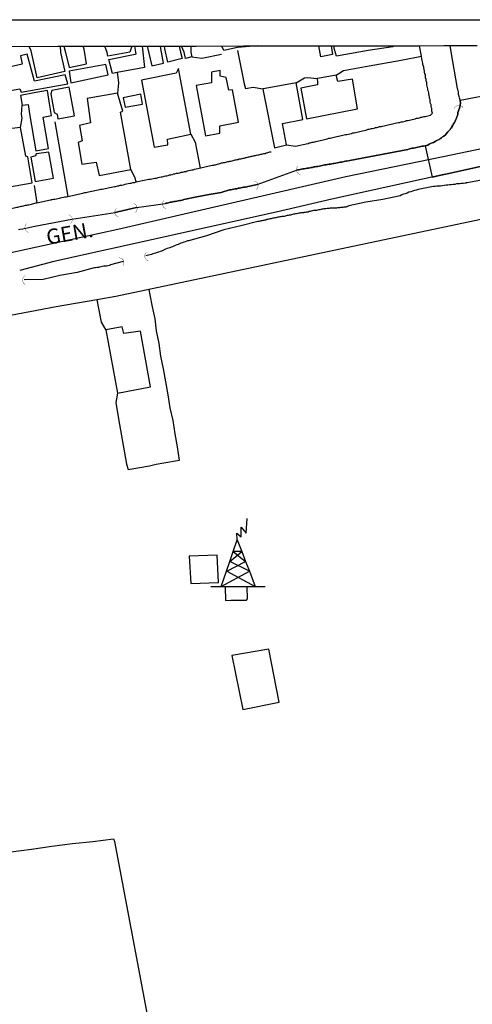
# Model space of a CAD drawing. Units: millimetres. Extents: x 180716 to 183132, y 1668735 to 1671513.
# Drawn here: x 181507 to 181582, y 1671350 to 1671513 of the extents above; entities that cross this region are included whole.
import ezdxf
from ezdxf.enums import TextEntityAlignment as Align

# ---------------------------------------------------------------- set-up
doc = ezdxf.new("R2010")
doc.units = ezdxf.units.MM
doc.header["$MEASUREMENT"] = 0
for name, color, linetype in [('IMAGEM', 7, 'Continuous'), ('V-BUEIRO', 5, 'Continuous'), ('V-CRUZAMENTO', 1, 'Continuous'), ('V-EDIFICACAO', 2, 'Continuous'), ('V-EIXO_DE_LOGRADOURO', 3, 'Continuous'), ('V-LOTE', 1, 'Continuous'), ('V-NOME_DOS_LOGRADOUROS', 7, 'Continuous'), ('V-QUADRA', 41, 'Continuous'), ('V-TORRE_ALTA_TENSAO', 7, 'Continuous'), ('V-VALETA', 6, 'Continuous'), ('X-LIMITE_5000', 7, 'Continuous')]:
    doc.layers.add(name, color=color, linetype=linetype)
picture_1 = doc.add_image_def('image1.jpg', size_in_pixel=(4025, 4628))

# ---------------------------------------------------------------- blocks, each defined once
blk = doc.blocks.new('305')
at = {"color": 0, "linetype": 'ByBlock', "lineweight": -2, "const_width": 0.05}
blk.add_lwpolyline([(0.73, 0.39, 0.60863), (-0.73, 0.38)], format="xyb", dxfattribs=at)
blk = doc.blocks.new('304')
at = {"color": 0, "linetype": 'ByBlock', "lineweight": -2}
for p, q in [((2.86, 5.43), (2.99, 7.82)), ((1.36, 4.33), (1.3, 5.43)), ((1.3, 5.43), (2.01, 4.81)), ((2.01, 4.81), (2.02, 6.4)), ((2.02, 6.4), (2.86, 5.43)), ((0.69, 2.4), (1.36, 4.33)), ((1.36, 4.33), (2.11, 2.39)), ((0.13, 0.75), (0.69, 2.4)), ((0.13, 0.75), (2.11, 2.39)), ((2.11, 2.39), (0.69, 2.4)), ((0.69, 2.4), (2.75, 0.75)), ((2.11, 2.39), (2.75, 0.75)), ((-0.41, -0.85), (0.13, 0.75)), ((-0.37, -0.87), (2.76, 0.72)), ((3.38, -0.88), (0.13, 0.75)), ((2.75, 0.75), (2.76, 0.72)), ((2.76, 0.72), (3.38, -0.88)), ((-1.28, -3.38), (-0.41, -0.85)), ((-1.28, -3.38), (3.38, -0.88)), ((-0.41, -0.85), (-0.37, -0.87)), ((-0.37, -0.87), (4.35, -3.38)), ((3.38, -0.88), (4.35, -3.38)), ((-2.99, -3.38), (-1.28, -3.38)), ((-1.28, -3.38), (4.35, -3.38)), ((4.35, -3.38), (6, -3.38))]:
    blk.add_line(p, q, dxfattribs=at)

msp = doc.modelspace()

# ---------------------------------------------------------------- linework, layer by layer
at = {"layer": 'V-CRUZAMENTO'}
msp.add_lwpolyline([(181588.1, 1671501.27), (181579.67, 1671499.66), (181579.73, 1671499.25), (181579.6, 1671498.61), (181579.4, 1671498), (181579.33, 1671497.84), (181579.3, 1671497.74), (181579.29, 1671497.71), (181579.29, 1671497.67), (181579.29, 1671497.45), (181579.22, 1671497.23), (181579.14, 1671496.98), (181579.05, 1671496.76), (181578.97, 1671496.54), (181578.86, 1671496.29), (181578.75, 1671496.07), (181578.6, 1671495.81), (181578.58, 1671495.81), (181578.54, 1671495.72), (181578.47, 1671495.59), (181578.32, 1671495.34), (181578.3, 1671495.25), (181578.15, 1671495.14), (181578.02, 1671494.92), (181577.82, 1671494.69), (181577.65, 1671494.49), (181577.4, 1671494.23), (181577.24, 1671494.04), (181576.96, 1671493.8), (181576.79, 1671493.67), (181576.59, 1671493.52), (181576.42, 1671493.41), (181576.4, 1671493.39), (181576.19, 1671493.26), (181575.93, 1671493.13), (181575.73, 1671493), (181575.54, 1671492.89), (181575.28, 1671492.76), (181575.07, 1671492.7), (181574.81, 1671492.57), (181574.59, 1671492.46), (181574.33, 1671492.33), (181574.12, 1671492.25), (181573.9, 1671492.2), (181575.04, 1671487.03), (181576.98, 1671487.46), (181577.34, 1671487.54), (181586.2, 1671489.5)], dxfattribs=at)
at = {"layer": 'V-EDIFICACAO'}
for points in [[(181513.72, 1671508.64), (181513.76, 1671507.63), (181514.45, 1671504.5), (181509.91, 1671503.45), (181508.93, 1671507.9), (181508.59, 1671508.63)], [(181514.28, 1671508.64), (181514.56, 1671507.63), (181515.18, 1671505.11), (181518.05, 1671505.73), (181517.67, 1671508.14), (181517.52, 1671508.64)], [(181525.5, 1671508.66), (181525.17, 1671507.65), (181521.59, 1671507), (181521.45, 1671507.64), (181521.09, 1671508.65)], [(181527.23, 1671508.65), (181527.64, 1671505.14), (181523.1, 1671504.31), (181522.35, 1671504.17), (181521.71, 1671506.48), (181526.06, 1671507.32), (181526.24, 1671507.37), (181526.19, 1671507.65), (181526.03, 1671508.65)], [(181528.05, 1671508.66), (181528.84, 1671505.42), (181530.74, 1671505.85), (181530.33, 1671508.25), (181530.26, 1671508.67)], [(181533.31, 1671508.66), (181533.56, 1671507.66), (181533.83, 1671506.6), (181531.46, 1671506.03), (181530.99, 1671508.22), (181530.89, 1671508.67)], [(181535.28, 1671508.67), (181535.28, 1671507.67), (181535.42, 1671506.88), (181534.4, 1671506.6), (181534.16, 1671507.66), (181533.74, 1671508.67)], [(181546.23, 1671508.69), (181542.94, 1671508.45), (181540.69, 1671507.93), (181540.37, 1671508.68)], [(181558.42, 1671508.7), (181558.62, 1671507.29), (181556.71, 1671506.92), (181556.35, 1671508.71)], [(181568.72, 1671508.73), (181568.59, 1671508.56), (181564.48, 1671507.92), (181559.26, 1671507.02), (181558.98, 1671508.11), (181558.83, 1671508.71)]]:
    msp.add_lwpolyline(points, dxfattribs=at)
for points in [[(181508.28, 1671507.33), (181507.16, 1671507.09), (181507.41, 1671505.69), (181500.73, 1671504.15), (181501.19, 1671501.67), (181500.13, 1671501.4), (181500.38, 1671500.11), (181503.55, 1671500.18), (181503.95, 1671501.08), (181507.05, 1671501.64), (181507.27, 1671501.09), (181514.94, 1671502.45), (181514.55, 1671503.9), (181509.45, 1671502.86), (181508.28, 1671507.33)], [(181515.2, 1671504.52), (181515.44, 1671502.59), (181521.61, 1671503.91), (181521.26, 1671505.65), (181515.2, 1671504.52)], [(181527.13, 1671503.03), (181529.21, 1671491.99), (181531.45, 1671492.37), (181531.43, 1671493.31), (181535.25, 1671494.11), (181533.21, 1671504.96), (181532.81, 1671504.18), (181527.13, 1671503.03)], [(181540.08, 1671503.69), (181540.07, 1671504.66), (181538.67, 1671504.36), (181538.68, 1671502.62), (181536.15, 1671502.14), (181537.7, 1671493.84), (181540.04, 1671494.27), (181540.02, 1671495.48), (181543.14, 1671496.09), (181542.13, 1671501.46), (181541.52, 1671501.41), (181541.1, 1671503.51), (181540.08, 1671503.69)], [(181556.1, 1671503.31), (181556.14, 1671502.68), (181556.16, 1671502.26), (181553.42, 1671501.73), (181554.33, 1671496.65), (181562.77, 1671498.29), (181561.9, 1671503.19), (181559.52, 1671502.82), (181559.23, 1671503.89), (181556.5, 1671503.38), (181556.1, 1671503.31)], [(181547.12, 1671501.62), (181547.24, 1671501.03), (181549.03, 1671491.86), (181551.03, 1671492.37), (181550.35, 1671495.89), (181553.75, 1671496.57), (181552.64, 1671502.59), (181547.52, 1671501.69), (181547.12, 1671501.62)], [(181507.17, 1671500.5), (181507.43, 1671498.91), (181508.42, 1671499.04), (181508.65, 1671497.46), (181509.68, 1671491.39), (181511.8, 1671491.76), (181510.92, 1671496.96), (181512.3, 1671497.19), (181511.94, 1671499.21), (181511.6, 1671501.32), (181509.44, 1671500.94), (181507.17, 1671500.5)], [(181512.32, 1671501.34), (181512.16, 1671500.81), (181512.72, 1671497.68), (181513.19, 1671497.43), (181513.33, 1671496.67), (181516.07, 1671497.13), (181515.2, 1671501.9), (181512.32, 1671501.34)], [(181518.17, 1671500.03), (181518.71, 1671496.02), (181516.91, 1671495.54), (181517.33, 1671493.01), (181516.69, 1671492.74), (181517.29, 1671489.16), (181519.65, 1671489.51), (181520.12, 1671487.32), (181525.36, 1671488.28), (181523.68, 1671497.74), (181524.02, 1671497.9), (181523.15, 1671500.91), (181518.17, 1671500.03)], [(181524.07, 1671500.13), (181524.42, 1671498.56), (181527.3, 1671499.08), (181526.99, 1671500.74), (181524.07, 1671500.13)], [(181503.74, 1671494.87), (181503.38, 1671496.96), (181501.33, 1671496.56), (181503.4, 1671485.09), (181509.06, 1671486.08), (181508.39, 1671490.36), (181508.02, 1671490.51), (181507.18, 1671495.23), (181503.74, 1671494.87)], [(181509.75, 1671490.9), (181509.65, 1671490.53), (181508.88, 1671490.35), (181509.58, 1671486.29), (181512.62, 1671486.86), (181511.85, 1671491.18), (181509.75, 1671490.9)], [(181524.2, 1671461.2), (181523.92, 1671462.3), (181521.22, 1671461.79), (181523.16, 1671451.38), (181528.59, 1671452.38), (181526.95, 1671461.6), (181524.2, 1671461.2)], [(181534.99, 1671424.44), (181535.25, 1671419.92), (181539.8, 1671420.12), (181539.6, 1671424.61), (181534.99, 1671424.44)], [(181542.02, 1671408.02), (181543.84, 1671399.12), (181549.83, 1671400.32), (181548.1, 1671409.06), (181542.02, 1671408.02)]]:
    msp.add_lwpolyline(points, close=True, dxfattribs=at)
at = {"layer": 'V-EIXO_DE_LOGRADOURO'}
for points in [[(181576.89, 1671490.45), (181586.09, 1671492.36)], [(181505.07, 1671474.47), (181523.19, 1671478.42), (181560.84, 1671487.12), (181576.89, 1671490.45)]]:
    msp.add_lwpolyline(points, dxfattribs=at)
at = {"layer": 'V-LOTE'}
for points in [[(181573.3, 1671507.01), (181572.99, 1671508.73)], [(181535.42, 1671506.88), (181537.05, 1671506.7), (181540.3, 1671507.33)], [(181542.93, 1671507.97), (181544.04, 1671502.45), (181544.27, 1671501.68), (181545.52, 1671501.87), (181547.12, 1671501.62)], [(181559.23, 1671503.89), (181560.41, 1671504.62), (181564.67, 1671505.43), (181569.94, 1671506.35), (181573.3, 1671507.01)], [(181574.93, 1671498.48), (181574.89, 1671498.69), (181574.89, 1671498.95), (181574.89, 1671499.04), (181574.85, 1671499.1), (181574.8, 1671499.17), (181574.76, 1671499.43), (181574.76, 1671499.64), (181574.72, 1671499.86), (181574.63, 1671500.07), (181574.63, 1671500.29), (181574.59, 1671500.5), (181574.59, 1671500.55), (181574.54, 1671500.7), (181574.5, 1671500.72), (181574.5, 1671500.94), (181574.44, 1671501.15), (181574.37, 1671501.37), (181574.33, 1671501.63), (181574.31, 1671501.84), (181574.22, 1671502.06), (181574.2, 1671502.27), (181574.2, 1671502.49), (181574.16, 1671502.53), (181574.16, 1671502.68), (181574.11, 1671502.75), (181574.07, 1671502.96), (181574.07, 1671503.18), (181574.03, 1671503.31), (181573.98, 1671503.4), (181573.96, 1671503.5), (181573.94, 1671503.61), (181573.94, 1671503.87), (181573.94, 1671503.98), (181573.9, 1671504), (181573.88, 1671504.06), (181573.85, 1671504.09), (181573.83, 1671504.1), (181573.81, 1671504.35), (181573.81, 1671504.56), (181573.77, 1671504.71), (181573.72, 1671504.78), (181573.72, 1671504.86), (181573.68, 1671504.99), (181573.68, 1671505.21), (181573.62, 1671505.38), (181573.53, 1671505.64), (181573.51, 1671505.86), (181573.47, 1671506.07), (181573.4, 1671506.29), (181573.38, 1671506.55), (181573.3, 1671507.01)], [(181523.1, 1671504.31), (181523.31, 1671502.68), (181523.32, 1671502.56), (181523.15, 1671500.91)], [(181552.64, 1671502.59), (181554.01, 1671503.42), (181554.5, 1671503.5), (181556.1, 1671503.31)], [(181507.18, 1671495.23), (181507.46, 1671496.76), (181507.34, 1671497.4), (181507.43, 1671498.91)], [(181551.03, 1671492.37), (181552.51, 1671492.15), (181554.54, 1671492.6), (181554.67, 1671492.6), (181554.78, 1671492.67), (181554.91, 1671492.69), (181555, 1671492.71), (181555.26, 1671492.78), (181555.47, 1671492.8), (181555.73, 1671492.86), (181555.9, 1671492.93), (181556.12, 1671492.99), (181556.38, 1671493.04), (181556.59, 1671493.1), (181556.85, 1671493.16), (181557.07, 1671493.21), (181557.33, 1671493.27), (181557.54, 1671493.31), (181557.76, 1671493.38), (181558.02, 1671493.44), (181558.23, 1671493.47), (181558.45, 1671493.53), (181558.67, 1671493.57), (181558.92, 1671493.62), (181559.14, 1671493.66), (181559.36, 1671493.73), (181559.62, 1671493.79), (181559.83, 1671493.83), (181560.09, 1671493.92), (181560.31, 1671493.96), (181560.56, 1671494), (181560.78, 1671494.05), (181561, 1671494.09), (181561.26, 1671494.13), (181561.47, 1671494.2), (181561.73, 1671494.26), (181561.95, 1671494.33), (181562.2, 1671494.37), (181562.42, 1671494.39), (181562.64, 1671494.48), (181562.89, 1671494.52), (181563.11, 1671494.57), (181563.37, 1671494.63), (181563.59, 1671494.68), (181563.84, 1671494.74), (181564.06, 1671494.78), (181564.28, 1671494.85), (181564.53, 1671494.93), (181564.75, 1671494.98), (181565.01, 1671495.04), (181565.23, 1671495.08), (181565.48, 1671495.13), (181565.7, 1671495.21), (181565.92, 1671495.24), (181566.15, 1671495.3), (181566.39, 1671495.37), (181566.65, 1671495.41), (181566.87, 1671495.43), (181567.12, 1671495.52), (181567.34, 1671495.56), (181567.56, 1671495.62), (181567.81, 1671495.67), (181568.03, 1671495.73), (181568.29, 1671495.77), (181568.51, 1671495.82), (181568.76, 1671495.88), (181568.98, 1671495.93), (181569.2, 1671495.99), (181569.45, 1671496.03), (181569.67, 1671496.08), (181569.93, 1671496.16), (181570.15, 1671496.19), (181570.4, 1671496.23), (181570.62, 1671496.29), (181570.84, 1671496.36), (181571.09, 1671496.4), (181571.31, 1671496.46), (181571.57, 1671496.51), (181571.79, 1671496.55), (181572.04, 1671496.62), (181572.26, 1671496.66), (181572.48, 1671496.75), (181572.73, 1671496.79), (181572.95, 1671496.85), (181573.21, 1671496.92), (181573.43, 1671496.94), (181573.68, 1671497.03), (181573.9, 1671497.07), (181574.12, 1671497.11), (181574.37, 1671497.18), (181574.59, 1671497.2), (181574.8, 1671497.28), (181574.87, 1671497.3), (181575.11, 1671497.61)], [(181575.11, 1671497.61), (181575.03, 1671497.94), (181575.02, 1671498.04), (181575, 1671498.26), (181575, 1671498.34), (181574.93, 1671498.48)], [(181512.84, 1671496.17), (181514.95, 1671483.85)], [(181535.25, 1671494.11), (181535.95, 1671492.82), (181536.82, 1671488.54)], [(181534.93, 1671488.12), (181535.19, 1671488.16), (181535.4, 1671488.22), (181535.66, 1671488.26), (181535.88, 1671488.33), (181536.14, 1671488.39), (181536.4, 1671488.44), (181538.8, 1671488.99), (181538.88, 1671489), (181538.99, 1671489.02), (181539.16, 1671489.06), (181539.33, 1671489.08), (181539.5, 1671489.11), (181539.68, 1671489.19), (181539.85, 1671489.24), (181540.02, 1671489.28), (181540.08, 1671489.26), (181540.19, 1671489.34), (181540.32, 1671489.37), (181540.5, 1671489.39), (181540.67, 1671489.43), (181540.84, 1671489.47), (181541.01, 1671489.52), (181541.19, 1671489.56), (181541.36, 1671489.6), (181541.53, 1671489.63), (181541.71, 1671489.67), (181541.88, 1671489.69), (181542.05, 1671489.73), (181542.22, 1671489.8), (181542.4, 1671489.82), (181542.57, 1671489.88), (181542.74, 1671489.9), (181542.91, 1671489.93), (181543.04, 1671489.97), (181543.22, 1671490.03), (181543.39, 1671490.06), (181543.56, 1671490.08), (181543.73, 1671490.12), (181543.91, 1671490.16), (181544.08, 1671490.19), (181544.2, 1671490.21), (181544.25, 1671490.25), (181544.42, 1671490.29), (181544.6, 1671490.34), (181544.77, 1671490.36), (181544.94, 1671490.38), (181545.11, 1671490.45), (181545.24, 1671490.49), (181545.42, 1671490.51), (181545.59, 1671490.53), (181545.76, 1671490.6), (181545.93, 1671490.62), (181546.11, 1671490.64), (181546.28, 1671490.7), (181546.45, 1671490.72), (181546.62, 1671490.77), (181546.8, 1671490.81), (181546.97, 1671490.85), (181547.14, 1671490.9), (181547.32, 1671490.94), (181547.49, 1671490.96), (181547.66, 1671491.03), (181547.83, 1671491.05), (181547.96, 1671491.09), (181548.14, 1671491.14), (181548.31, 1671491.2), (181548.48, 1671491.22)], [(181624.67, 1671489.51), (181605.96, 1671485.02), (181605.5, 1671484.71), (181604.03, 1671484.44), (181602.4, 1671484.12), (181532.78, 1671469.41), (181522.9, 1671467.3), (181519.77, 1671466.76)], [(181525.36, 1671488.28), (181526.03, 1671486.91), (181526.13, 1671486.4), (181526.25, 1671486.23)], [(181526.25, 1671486.23), (181528.35, 1671486.68), (181528.63, 1671486.71), (181528.84, 1671486.75), (181529.1, 1671486.82), (181529.32, 1671486.84), (181529.58, 1671486.88), (181529.84, 1671486.97), (181530.1, 1671487.01), (181530.35, 1671487.06), (181530.57, 1671487.1), (181530.83, 1671487.17), (181531.05, 1671487.23), (181531.3, 1671487.25), (181531.52, 1671487.3), (181531.73, 1671487.4), (181531.95, 1671487.42), (181532.17, 1671487.49), (181532.43, 1671487.55), (181532.64, 1671487.6), (181532.9, 1671487.66), (181533.16, 1671487.7), (181533.42, 1671487.75), (181533.68, 1671487.83), (181533.94, 1671487.88)], [(181533.94, 1671487.88), (181534.2, 1671487.94), (181534.45, 1671487.99), (181534.54, 1671487.99), (181534.54, 1671488.03), (181534.71, 1671488.07), (181534.93, 1671488.12)], [(181509.83, 1671482.81), (181512.11, 1671483.27), (181512.23, 1671483.28), (181512.23, 1671483.33), (181512.36, 1671483.33), (181512.62, 1671483.37), (181512.83, 1671483.41), (181513.09, 1671483.47), (181513.31, 1671483.52), (181513.57, 1671483.58), (181513.78, 1671483.6), (181514, 1671483.67), (181514.26, 1671483.71), (181514.47, 1671483.76), (181514.73, 1671483.8), (181517.16, 1671484.31), (181517.45, 1671484.38), (181517.71, 1671484.47), (181517.93, 1671484.51), (181518.18, 1671484.55), (181518.4, 1671484.62), (181518.66, 1671484.64), (181518.92, 1671484.73), (181519.18, 1671484.77), (181519.44, 1671484.81), (181519.7, 1671484.88), (181519.95, 1671484.92), (181520.17, 1671484.98), (181520.43, 1671485.03), (181520.64, 1671485.05), (181520.9, 1671485.11), (181521.12, 1671485.16), (181521.38, 1671485.2), (181521.64, 1671485.27), (181521.9, 1671485.31), (181522.16, 1671485.37), (181522.41, 1671485.42), (181522.67, 1671485.46), (181522.89, 1671485.5), (181523.15, 1671485.59), (181523.36, 1671485.61), (181523.62, 1671485.68), (181523.88, 1671485.72), (181524.14, 1671485.78), (181524.4, 1671485.87), (181524.66, 1671485.91), (181524.92, 1671485.98), (181525.18, 1671486.02), (181525.44, 1671486.06), (181525.69, 1671486.13), (181525.95, 1671486.17), (181526.25, 1671486.23)], [(181509.42, 1671485.63), (181509.83, 1671482.81)], [(181503.7, 1671481.5), (181506.13, 1671481.99), (181506.32, 1671482.01), (181506.53, 1671482.07), (181506.71, 1671482.09), (181506.88, 1671482.14), (181507.09, 1671482.18), (181507.27, 1671482.22), (181507.44, 1671482.25), (181507.65, 1671482.31), (181507.83, 1671482.33), (181508, 1671482.38), (181508.22, 1671482.4), (181508.39, 1671482.46), (181508.56, 1671482.48), (181508.78, 1671482.53), (181508.95, 1671482.59), (181509.12, 1671482.63), (181509.34, 1671482.68), (181509.51, 1671482.72), (181509.68, 1671482.78), (181509.83, 1671482.81)], [(181524.91, 1671438.76), (181528.46, 1671439.35), (181529.53, 1671439.62), (181530.8, 1671439.84), (181533.41, 1671440.31), (181533.05, 1671442.48), (181532.69, 1671444.65), (181532.33, 1671446.82), (181531.87, 1671448.96), (181531.52, 1671451.11), (181531.14, 1671453.25), (181530.73, 1671455.37), (181530.32, 1671457.49), (181530.01, 1671459.58), (181529.61, 1671461.67), (181529.36, 1671463.63), (181528.96, 1671465.6), (181528.55, 1671467.58), (181528.39, 1671468.47)], [(181519.77, 1671466.76), (181513.02, 1671465.59), (181504.33, 1671463.95)], [(181519.77, 1671466.76), (181520.49, 1671463.09), (181521.22, 1671461.78)], [(181523.16, 1671451.37), (181522.87, 1671449.84), (181523.35, 1671447.11), (181524.01, 1671443.38), (181524.67, 1671439.65), (181524.91, 1671438.76)], [(181540.91, 1671419.39), (181540.95, 1671417.13), (181541.83, 1671417.17), (181544.46, 1671417.17), (181544.6, 1671417.38), (181544.57, 1671419.39)], [(181501.97, 1671375.02), (181502.19, 1671375.06), (181505.57, 1671375.62), (181508.95, 1671376.07), (181512.33, 1671376.55), (181515.71, 1671377.02), (181519.09, 1671377.3), (181522.48, 1671377.78), (181522.66, 1671377.32), (181529.33, 1671341.98), (181530.76, 1671334.12), (181532.14, 1671326.4), (181533.72, 1671318.75), (181534.24, 1671315.8), (181534.15, 1671313.89)]]:
    msp.add_lwpolyline(points, dxfattribs=at)
at = {"layer": 'V-QUADRA'}
for points in [[(181506.84, 1671478.38), (181507.04, 1671478.42), (181507.54, 1671478.52), (181509.04, 1671478.85), (181509.55, 1671478.96), (181515.63, 1671480.11), (181522.77, 1671481.18), (181523.21, 1671481.3), (181526.32, 1671482), (181531.09, 1671482.66), (181531.13, 1671482.71), (181531.35, 1671482.73), (181531.56, 1671482.79), (181531.82, 1671482.88), (181532.04, 1671482.9), (181532.25, 1671482.95), (181532.47, 1671482.99), (181532.69, 1671483.03), (181532.94, 1671483.05), (181533.16, 1671483.12), (181533.42, 1671483.18), (181533.63, 1671483.18), (181533.85, 1671483.25), (181534, 1671483.29), (181534.11, 1671483.35), (181536.22, 1671483.78), (181538.3, 1671484.16), (181540.28, 1671484.52), (181541.66, 1671484.93), (181541.88, 1671484.95), (181542.09, 1671484.99), (181542.35, 1671485.04), (181542.57, 1671485.08), (181542.83, 1671485.12), (181543.04, 1671485.19), (181543.3, 1671485.21), (181543.52, 1671485.28), (181543.73, 1671485.3), (181543.99, 1671485.36), (181544.21, 1671485.38), (181544.47, 1671485.45), (181544.68, 1671485.49), (181544.96, 1671485.52), (181546.2, 1671485.8), (181552.85, 1671488.22), (181553.1, 1671488.25), (181553.31, 1671488.3), (181553.53, 1671488.34), (181553.75, 1671488.38), (181553.96, 1671488.4), (181554.22, 1671488.45), (181554.44, 1671488.49), (181554.65, 1671488.53), (181554.87, 1671488.58), (181555.08, 1671488.6), (181555.34, 1671488.64), (181555.56, 1671488.71), (181555.77, 1671488.71), (181555.99, 1671488.77), (181556.21, 1671488.79), (181556.46, 1671488.84), (181556.68, 1671488.9), (181556.94, 1671488.97), (181557.16, 1671489.01), (181557.37, 1671489.05), (181557.59, 1671489.09), (181557.8, 1671489.12), (181558.06, 1671489.18), (181558.28, 1671489.2), (181558.49, 1671489.25), (181558.71, 1671489.31), (181558.92, 1671489.31), (181559.18, 1671489.35), (181559.4, 1671489.42), (181559.66, 1671489.44), (181559.87, 1671489.51), (181560.09, 1671489.53), (181560.31, 1671489.57), (181560.52, 1671489.61), (181560.74, 1671489.66), (181560.87, 1671489.7), (181560.99, 1671489.67), (181561.5, 1671489.76), (181561.49, 1671489.78), (181571.04, 1671491.62), (181571.05, 1671491.62), (181571.31, 1671491.68), (181571.53, 1671491.75), (181571.79, 1671491.79), (181572, 1671491.81), (181572.26, 1671491.88), (181572.48, 1671491.92), (181572.69, 1671491.99), (181572.95, 1671492.03), (181573.17, 1671492.07), (181573.43, 1671492.12), (181573.64, 1671492.14), (181573.9, 1671492.2), (181574.12, 1671492.25), (181574.33, 1671492.33), (181574.59, 1671492.46), (181574.81, 1671492.57), (181575.07, 1671492.7), (181575.28, 1671492.76), (181575.54, 1671492.89), (181575.73, 1671493), (181575.93, 1671493.13), (181576.19, 1671493.26), (181576.4, 1671493.39), (181576.42, 1671493.41), (181576.59, 1671493.52), (181576.79, 1671493.67), (181576.96, 1671493.8), (181577.24, 1671494.04), (181577.4, 1671494.23), (181577.65, 1671494.49), (181577.82, 1671494.69), (181578.02, 1671494.92), (181578.15, 1671495.14), (181578.3, 1671495.25), (181578.32, 1671495.34), (181578.47, 1671495.59), (181578.54, 1671495.72), (181578.58, 1671495.81), (181578.6, 1671495.81), (181578.75, 1671496.07), (181578.86, 1671496.29), (181578.97, 1671496.54), (181579.05, 1671496.76), (181579.14, 1671496.98), (181579.22, 1671497.23), (181579.29, 1671497.45), (181579.29, 1671497.65), (181579.29, 1671497.66), (181579.29, 1671497.67), (181579.29, 1671497.71), (181579.3, 1671497.74), (181579.33, 1671497.84), (181579.4, 1671497.99), (181579.4, 1671498), (181579.6, 1671498.61), (181579.73, 1671499.25), (181579.67, 1671499.66), (181579.67, 1671499.73), (181579.59, 1671500.12), (181579.53, 1671500.33), (181579.49, 1671500.41), (181579.46, 1671500.5), (181579.42, 1671500.68), (181579.42, 1671500.89), (181579.42, 1671501.07), (181579.38, 1671501.15), (181579.33, 1671501.28), (181579.29, 1671501.5), (181579.25, 1671501.65), (181578.21, 1671507.74), (181578.04, 1671508.75)], [(181586.2, 1671489.5), (181577.34, 1671487.54), (181576.98, 1671487.46), (181567.76, 1671485.42), (181558.54, 1671483.38), (181549.32, 1671481.24), (181540.16, 1671479.2), (181531, 1671477.16), (181521.84, 1671475.12), (181512.68, 1671473.08), (181507.03, 1671471.64)]]:
    msp.add_lwpolyline(points, dxfattribs=at)
at = {"layer": 'V-VALETA'}
for points in [[(181579.29, 1671497.65), (181579.29, 1671497.45), (181579.22, 1671497.23), (181579.14, 1671496.98), (181579.05, 1671496.76), (181578.97, 1671496.54), (181578.86, 1671496.29), (181578.75, 1671496.07), (181578.6, 1671495.81), (181578.58, 1671495.81), (181578.54, 1671495.72), (181578.47, 1671495.59), (181578.32, 1671495.34), (181578.3, 1671495.25), (181578.15, 1671495.14), (181578.02, 1671494.92), (181577.82, 1671494.69), (181577.65, 1671494.49), (181577.4, 1671494.23), (181577.24, 1671494.04), (181576.96, 1671493.8), (181576.79, 1671493.67), (181576.59, 1671493.52), (181576.42, 1671493.41)], [(181579.3, 1671497.74), (181579.29, 1671497.71), (181579.29, 1671497.67), (181579.29, 1671497.66)], [(181579.29, 1671497.66), (181579.29, 1671497.65)], [(181579.6, 1671498.61), (181579.4, 1671498), (181579.4, 1671497.99), (181579.33, 1671497.84), (181579.3, 1671497.74)], [(181576.42, 1671493.41), (181576.4, 1671493.39), (181576.19, 1671493.26), (181575.93, 1671493.13), (181575.73, 1671493), (181575.54, 1671492.89), (181575.28, 1671492.76), (181575.07, 1671492.7), (181574.81, 1671492.57), (181574.59, 1671492.46), (181574.33, 1671492.33), (181574.12, 1671492.25), (181573.9, 1671492.2), (181573.64, 1671492.14), (181573.43, 1671492.12), (181573.17, 1671492.07), (181572.95, 1671492.03), (181572.69, 1671491.99), (181572.48, 1671491.92), (181572.26, 1671491.88), (181572, 1671491.81), (181571.79, 1671491.79), (181571.53, 1671491.75), (181571.31, 1671491.68), (181571.05, 1671491.62), (181571.04, 1671491.62), (181561.49, 1671489.78), (181561.5, 1671489.76), (181560.99, 1671489.67), (181560.87, 1671489.7), (181560.74, 1671489.66), (181560.52, 1671489.61), (181560.31, 1671489.57), (181560.09, 1671489.53), (181559.87, 1671489.51), (181559.66, 1671489.44), (181559.4, 1671489.42), (181559.18, 1671489.35), (181558.92, 1671489.31), (181558.71, 1671489.31), (181558.49, 1671489.25), (181558.28, 1671489.2), (181558.06, 1671489.18), (181557.8, 1671489.12), (181557.59, 1671489.09), (181557.37, 1671489.05), (181557.16, 1671489.01), (181556.94, 1671488.97), (181556.68, 1671488.9), (181556.46, 1671488.84), (181556.21, 1671488.79), (181555.99, 1671488.77), (181555.77, 1671488.71), (181555.56, 1671488.71), (181555.34, 1671488.64), (181555.08, 1671488.6), (181554.87, 1671488.58), (181554.65, 1671488.53), (181554.44, 1671488.49), (181554.22, 1671488.45), (181553.96, 1671488.4), (181553.75, 1671488.38), (181553.53, 1671488.34), (181553.31, 1671488.3), (181553.1, 1671488.25), (181552.85, 1671488.22)], [(181546.2, 1671485.8), (181544.96, 1671485.52), (181544.68, 1671485.49), (181544.47, 1671485.45), (181544.21, 1671485.38), (181543.99, 1671485.36), (181543.73, 1671485.3), (181543.52, 1671485.28), (181543.3, 1671485.21), (181543.04, 1671485.19), (181542.83, 1671485.12), (181542.57, 1671485.08), (181542.35, 1671485.04), (181542.09, 1671484.99), (181541.88, 1671484.95), (181541.66, 1671484.93), (181540.28, 1671484.52), (181538.3, 1671484.16), (181536.22, 1671483.78), (181534.11, 1671483.35), (181534, 1671483.29), (181533.85, 1671483.25), (181533.63, 1671483.18), (181533.42, 1671483.18), (181533.16, 1671483.12), (181532.94, 1671483.05), (181532.69, 1671483.03), (181532.47, 1671482.99), (181532.25, 1671482.95), (181532.04, 1671482.9), (181531.82, 1671482.88), (181531.56, 1671482.79), (181531.35, 1671482.73), (181531.13, 1671482.71), (181531.09, 1671482.66)], [(181583.48, 1671486.59), (181580.82, 1671486.08), (181580.69, 1671486.07), (181580.61, 1671486.05), (181580.5, 1671486.03), (181580.2, 1671485.99), (181579.9, 1671485.97), (181579.64, 1671485.92), (181579.34, 1671485.9), (181579.08, 1671485.9), (181578.78, 1671485.84), (181578.52, 1671485.79), (181578.22, 1671485.77), (181577.96, 1671485.77), (181577.65, 1671485.73), (181577.35, 1671485.71), (181577.05, 1671485.66), (181576.75, 1671485.62), (181576.45, 1671485.56), (181576.14, 1671485.56), (181575.84, 1671485.54), (181575.54, 1671485.49), (181575.28, 1671485.47), (181574.98, 1671485.43), (181574.72, 1671485.36), (181574.42, 1671485.34), (181574.16, 1671485.28), (181573.86, 1671485.19), (181573.6, 1671485.15), (181573.3, 1671485.08), (181573.04, 1671485.04), (181572.73, 1671484.97), (181572.43, 1671484.89), (181572.13, 1671484.8), (181571.83, 1671484.72), (181571.53, 1671484.61), (181571.22, 1671484.54), (181570.92, 1671484.39), (181570.62, 1671484.28), (181570.36, 1671484.2), (181570.06, 1671484.09), (181569.8, 1671483.96), (181569.77, 1671483.95), (181566.92, 1671483.32), (181564.11, 1671482.88), (181561.29, 1671482.28), (181561, 1671482.12), (181560.93, 1671482.13)], [(181526.32, 1671482), (181523.21, 1671481.3), (181522.77, 1671481.18)], [(181559.96, 1671482), (181559.79, 1671481.97), (181559.62, 1671481.97), (181559.44, 1671481.95), (181559.27, 1671481.93), (181559.1, 1671481.93), (181558.92, 1671481.93), (181558.75, 1671481.93), (181558.58, 1671481.93), (181558.41, 1671481.89), (181558.23, 1671481.89), (181558.06, 1671481.87), (181557.89, 1671481.87), (181557.72, 1671481.84), (181557.54, 1671481.8), (181557.37, 1671481.8), (181557.2, 1671481.78), (181557.03, 1671481.74), (181556.85, 1671481.72), (181556.68, 1671481.67), (181556.51, 1671481.63), (181556.34, 1671481.61), (181556.16, 1671481.59), (181555.99, 1671481.54), (181555.82, 1671481.54), (181555.64, 1671481.54), (181555.47, 1671481.5), (181555.3, 1671481.46), (181555.13, 1671481.39), (181554.95, 1671481.37), (181554.78, 1671481.33), (181554.61, 1671481.26), (181554.44, 1671481.24), (181554.26, 1671481.24), (181554.09, 1671481.2), (181553.92, 1671481.2), (181553.88, 1671481.15), (181553.75, 1671481.15), (181553.57, 1671481.11), (181553.4, 1671481.11), (181553.23, 1671481.07), (181553.06, 1671481.07), (181552.88, 1671481.02), (181552.71, 1671480.98), (181552.54, 1671480.98), (181552.36, 1671480.94), (181552.19, 1671480.9), (181552.02, 1671480.85), (181551.85, 1671480.81), (181551.67, 1671480.77), (181551.5, 1671480.75), (181551.33, 1671480.7), (181551.16, 1671480.68), (181550.98, 1671480.64), (181550.81, 1671480.59), (181550.64, 1671480.55), (181550.47, 1671480.55), (181550.29, 1671480.51), (181550.12, 1671480.49), (181549.95, 1671480.46), (181549.78, 1671480.42), (181549.6, 1671480.42), (181549.43, 1671480.38), (181549.28, 1671480.31), (181549.13, 1671480.29), (181548.96, 1671480.25), (181548.78, 1671480.23), (181548.63, 1671480.18), (181548.48, 1671480.16), (181548.31, 1671480.14), (181548.14, 1671480.08), (181547.96, 1671480.06), (181547.79, 1671480.01), (181547.62, 1671479.95), (181547.44, 1671479.93), (181547.38, 1671479.93), (181547.31, 1671479.88), (181547.19, 1671479.86), (181547.01, 1671479.82), (181546.84, 1671479.82), (181546.67, 1671479.77), (181546.5, 1671479.73), (181546.32, 1671479.69), (181543.52, 1671479), (181540.72, 1671478.31), (181537.82, 1671477.33), (181534.85, 1671476.5), (181534.73, 1671476.52), (181534.58, 1671476.47), (181534.33, 1671476.36), (181534.11, 1671476.3), (181533.85, 1671476.17), (181533.63, 1671476.13), (181533.38, 1671476.04), (181533.16, 1671475.93)], [(181560.93, 1671482.13), (181560.82, 1671482.1), (181560.65, 1671482.06), (181560.48, 1671482.06), (181560.31, 1671482.04), (181560.13, 1671482.02), (181559.96, 1671482)], [(181507.54, 1671478.52), (181509.04, 1671478.85), (181509.55, 1671478.96), (181515.63, 1671480.11)], [(181531.99, 1671475.48), (181531.78, 1671475.35), (181531.56, 1671475.28), (181531.35, 1671475.22), (181531.09, 1671475.11), (181530.87, 1671475.03), (181530.61, 1671474.92), (181530.4, 1671474.83), (181530.18, 1671474.75), (181529.92, 1671474.66), (181529.71, 1671474.59), (181529.45, 1671474.49), (181529.23, 1671474.4), (181528.97, 1671474.34), (181528.76, 1671474.27), (181528.54, 1671474.21), (181528.28, 1671474.14), (181528.07, 1671474.08), (181527.83, 1671474.04)], [(181533.16, 1671475.93), (181532.94, 1671475.83), (181532.69, 1671475.74), (181532.47, 1671475.61), (181532.21, 1671475.54), (181531.99, 1671475.48)], [(181524.11, 1671473.09), (181522, 1671472.54), (181521.96, 1671472.5), (181521.77, 1671472.46), (181521.55, 1671472.39), (181521.34, 1671472.35), (181521.12, 1671472.33), (181520.9, 1671472.31), (181520.64, 1671472.26), (181520.43, 1671472.22), (181520.21, 1671472.18), (181520, 1671472.13), (181519.78, 1671472.09), (181519.52, 1671472.07), (181519.31, 1671472.03), (181516.49, 1671471.26), (181513.66, 1671470.79), (181510.91, 1671470.12), (181507.76, 1671470.06)]]:
    msp.add_lwpolyline(points, dxfattribs=at)
at = {"layer": 'X-LIMITE_5000'}
msp.add_lwpolyline([(181499.13, 1671508.61), (181513.32, 1671508.64), (181513.54, 1671508.64), (181515.32, 1671508.64), (181517.6, 1671508.65), (181518.18, 1671508.65), (181520.65, 1671508.65), (181524.4, 1671508.66), (181526.03, 1671508.65), (181526.4, 1671508.66), (181527.23, 1671508.65), (181528.27, 1671508.66), (181530.26, 1671508.67), (181530.89, 1671508.67), (181530.9, 1671508.67), (181530.89, 1671508.67), (181530.9, 1671508.67), (181533.31, 1671508.67), (181534.11, 1671508.67), (181534.63, 1671508.67), (181536.11, 1671508.68), (181543.96, 1671508.7), (181558.92, 1671508.72), (181572.99, 1671508.74), (181577.04, 1671508.75), (181578.04, 1671508.75), (181579.04, 1671508.75), (181582.46, 1671508.76)], dxfattribs=at)

# ---------------------------------------------------------------- block references
at = {"layer": 'V-BUEIRO'}
for p, xscale, yscale, zscale, rotation in [((181579.47, 1671498.04), 0.99999620577012, 0.99999620577012, 0.99999620577012, 6.224431398591193), ((181553.5, 1671488.27), 0.9999962085456879, 0.9999962085456879, 0.9999962085456879, 103.8179614588082), ((181545.51, 1671485.6), 0.9999974959314001, 0.9999974959314001, 0.9999974959314001, 283.8395609205347), ((181525.58, 1671481.88), 0.999998301267624, 0.999998301267624, 0.999998301267624, 279.0211663115277), ((181531.4, 1671482.62), 0.9999962085456879, 0.9999962085456879, 0.9999962085456879, 105.6148707913506), ((181514.88, 1671480.02), 0.999998301267624, 0.999998301267624, 0.999998301267624, 280.9321425697455), ((181523.54, 1671481.24), 1.000000028413969, 1.000000028413969, 1.000000028413969, 99.16947504214139), ((181508.71, 1671478.7), 0.9999984954919119, 0.9999984954919119, 0.9999984954919119, 102.1010025600162), ((181528.48, 1671474), 1.000000028413969, 1.000000028413969, 1.000000028413969, 102.7432183437235), ((181523.4, 1671472.88), 0.999997580336747, 0.999997580336747, 0.999997580336747, 297.1413472658223), ((181508.33, 1671470.03), 0.9999984954919119, 0.9999984954919119, 0.9999984954919119, 90.27214661879152)]:
    msp.add_blockref('305', p, dxfattribs=dict(at, xscale=xscale, yscale=yscale, zscale=zscale, rotation=rotation))
at = {"layer": 'V-TORRE_ALTA_TENSAO', "xscale": 0.999998301267624, "yscale": 0.999998301267624, "zscale": 0.999998301267624}
msp.add_blockref('304', (181541.54, 1671422.83), dxfattribs=at)

# ---------------------------------------------------------------- texts
at = {"layer": 'V-NOME_DOS_LOGRADOUROS'}
msp.add_text('GEN.', height=2.5, rotation=10, dxfattribs=at).set_placement((181511.79, 1671475.08), align=Align.BOTTOM_LEFT)

# ---------------------------------------------------------------- referenced raster images: frames only (the image files are external)
at = {"layer": 'IMAGEM'}
image = msp.add_image(picture_1, insert=(180716.36, 1668734.96), size_in_units=(2416.11, 2778.07), dxfattribs=at)
image.dxf.flags = 7

doc.saveas('drawing.dxf')
